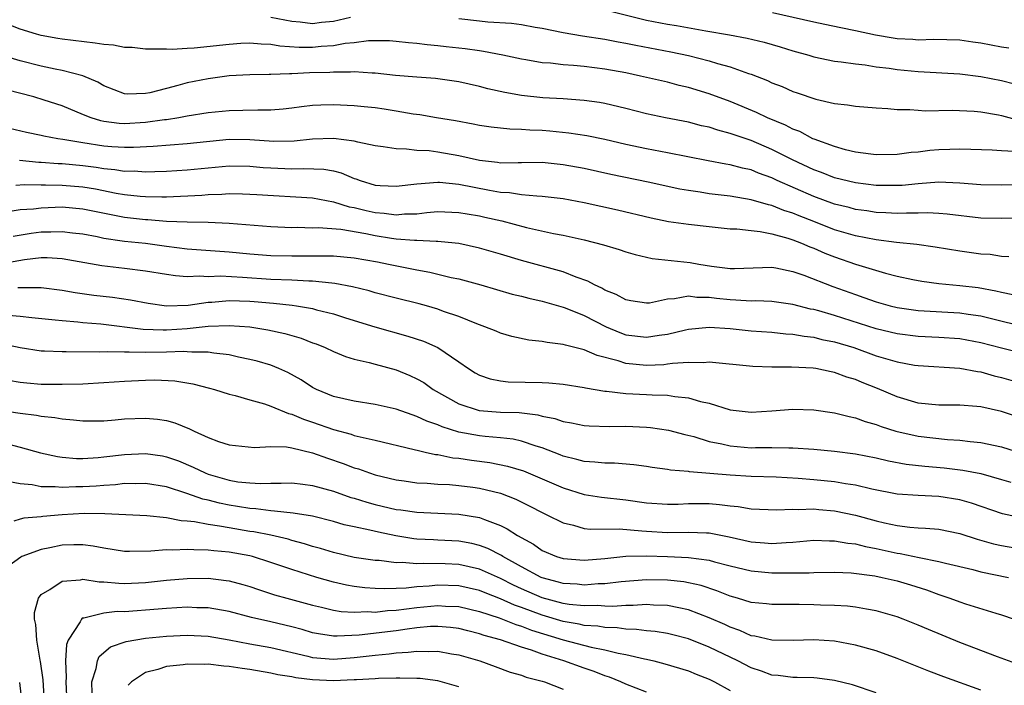
# Model space of a CAD drawing. Units: inches. Extents: x 2619000 to 2622000, y 1524000 to 1527000.
# Drawn here: x 2620855 to 2620949, y 1524455 to 1524518 of the extents above; entities that cross this region are included whole.
import ezdxf

# ---------------------------------------------------------------- set-up
doc = ezdxf.new("R2010")
doc.units = ezdxf.units.IN
doc.header["$MEASUREMENT"] = 0
doc.layers.add('LD26191524_2ft', color=113, linetype='Continuous')

msp = doc.modelspace()

# ---------------------------------------------------------------- linework, layer by layer
at = {"layer": 'LD26191524_2ft'}
for points, elevation in [([(2620879, 1524518.657), (2620881, 1524518.243), (2620881.814, 1524518.186), (2620883, 1524518.044), (2620883.85, 1524518.15), (2620885, 1524518.262), (2620886.636, 1524518.636)], 8322), ([(2620911.273, 1524519.273), (2620915, 1524518.348), (2620917, 1524517.969), (2620917.845, 1524517.845), (2620920.674, 1524517.326), (2620922.951, 1524516.951), (2620924.634, 1524516.634), (2620926.242, 1524516.241), (2620927.787, 1524515.787), (2620929, 1524515.408), (2620930.523, 1524515), (2620931, 1524514.858), (2620933, 1524514.443), (2620933.622, 1524514.378), (2620935, 1524514.162), (2620935.929, 1524514.072), (2620937, 1524513.895), (2620938.245, 1524513.755), (2620939, 1524513.635), (2620941, 1524513.449), (2620945, 1524513.223), (2620947, 1524512.974), (2620949, 1524512.562), (2620950.247, 1524512.247)], 8324), ([(2620949.681, 1524515.681), (2620949, 1524515.779), (2620947, 1524516.159), (2620946.251, 1524516.251), (2620945, 1524516.444), (2620942.506, 1524516.506), (2620941, 1524516.446), (2620940.488, 1524516.488), (2620939, 1524516.561), (2620938.62, 1524516.62), (2620936.922, 1524516.922), (2620935, 1524517.346), (2620933.612, 1524517.612), (2620932.071, 1524517.929), (2620931, 1524518.156), (2620927.07, 1524519.07)], 8326), ([(2620950.206, 1524505.794), (2620949, 1524505.849), (2620948.087, 1524505.913), (2620946.039, 1524505.961), (2620945, 1524506.009), (2620944.039, 1524505.96), (2620943, 1524505.943), (2620942.139, 1524505.861), (2620941, 1524505.726), (2620940.328, 1524505.672), (2620939, 1524505.498), (2620937, 1524505.47), (2620936.472, 1524505.528), (2620935, 1524505.729), (2620934.055, 1524505.945), (2620933, 1524506.242), (2620931.056, 1524506.945), (2620930.93, 1524507), (2620929.68, 1524507.68), (2620929, 1524507.927), (2620928.302, 1524508.302), (2620926.579, 1524509), (2620925.517, 1524509.517), (2620923, 1524510.557), (2620921, 1524511.3), (2620919, 1524511.909), (2620918.112, 1524512.112), (2620917, 1524512.403), (2620914.396, 1524513), (2620913, 1524513.296), (2620911, 1524513.676), (2620909, 1524513.916), (2620907.989, 1524514.011), (2620907, 1524514.064), (2620905.777, 1524514.222), (2620905, 1524514.277), (2620903.443, 1524514.557), (2620903, 1524514.619), (2620901.212, 1524515), (2620899.365, 1524515.365), (2620899, 1524515.406), (2620897.621, 1524515.621), (2620895.808, 1524515.808), (2620895, 1524515.908), (2620893.978, 1524515.978), (2620893, 1524516.108), (2620892.18, 1524516.18), (2620891, 1524516.314), (2620890.365, 1524516.365), (2620888.37, 1524516.37), (2620887, 1524516.19), (2620886.117, 1524516.117), (2620885, 1524515.909), (2620883.819, 1524515.82), (2620883, 1524515.728), (2620881.724, 1524515.724), (2620879.851, 1524515.851), (2620879, 1524516.015), (2620878.063, 1524516.063), (2620877, 1524516.162), (2620876.117, 1524516.117), (2620875, 1524516.025), (2620871.663, 1524515.663), (2620871, 1524515.657), (2620869.547, 1524515.547), (2620869, 1524515.58), (2620867.565, 1524515.566), (2620867, 1524515.59), (2620865.726, 1524515.726), (2620865, 1524515.752), (2620863.947, 1524515.947), (2620863, 1524516.025), (2620862.16, 1524516.16), (2620859, 1524516.543), (2620858.608, 1524516.608), (2620857, 1524516.884), (2620856.569, 1524517), (2620855, 1524517.485), (2620853, 1524518.244)], 8320), ([(2620897, 1524518.518), (2620899, 1524518.291), (2620899.796, 1524518.204), (2620902.065, 1524518.066), (2620903, 1524517.936), (2620904.31, 1524517.69), (2620905, 1524517.578), (2620907, 1524517.16), (2620908.862, 1524516.862), (2620911, 1524516.55), (2620912.287, 1524516.287), (2620913, 1524516.163), (2620913.958, 1524515.958), (2620917.326, 1524515.326), (2620919, 1524514.971), (2620921, 1524514.455), (2620921.796, 1524514.204), (2620923, 1524513.884), (2620924.745, 1524513.255), (2620925, 1524513.178), (2620926.567, 1524512.567), (2620927, 1524512.353), (2620927.988, 1524511.988), (2620929, 1524511.531), (2620929.407, 1524511.407), (2620931.221, 1524510.779), (2620933, 1524510.378), (2620934.252, 1524510.252), (2620935, 1524510.116), (2620937, 1524509.949), (2620938.102, 1524509.897), (2620939, 1524509.807), (2620940.196, 1524509.804), (2620941, 1524509.722), (2620941.675, 1524509.675), (2620944.259, 1524509.741), (2620946.368, 1524509.632), (2620947, 1524509.565), (2620948.71, 1524509.29), (2620949, 1524509.231), (2620950.74, 1524508.739)], 8322), ([(2620951, 1524502.582), (2620949, 1524502.542), (2620947, 1524502.578), (2620945, 1524502.756), (2620943, 1524502.835), (2620941, 1524502.688), (2620939.462, 1524502.538), (2620939, 1524502.513), (2620937.486, 1524502.514), (2620937, 1524502.53), (2620935, 1524502.774), (2620933, 1524503.269), (2620931.76, 1524503.76), (2620931, 1524504.034), (2620928.981, 1524504.981), (2620927, 1524505.98), (2620925, 1524506.83), (2620923.371, 1524507.371), (2620923, 1524507.516), (2620921.816, 1524507.816), (2620921, 1524508.095), (2620920.252, 1524508.252), (2620919, 1524508.585), (2620916.806, 1524509), (2620915, 1524509.374), (2620913, 1524509.899), (2620911, 1524510.382), (2620910.471, 1524510.471), (2620909, 1524510.672), (2620907, 1524510.814), (2620905.069, 1524510.931), (2620903, 1524511.155), (2620901.426, 1524511.426), (2620899.787, 1524511.787), (2620899, 1524512), (2620897, 1524512.458), (2620894.77, 1524512.771), (2620893, 1524512.89), (2620890.928, 1524513.072), (2620889, 1524513.287), (2620888.716, 1524513.284), (2620887, 1524513.405), (2620886.631, 1524513.369), (2620885, 1524513.38), (2620884.651, 1524513.349), (2620882.704, 1524513.296), (2620881, 1524513.204), (2620880.778, 1524513.221), (2620879, 1524513.143), (2620878.848, 1524513.153), (2620877, 1524513.114), (2620875, 1524513.012), (2620873, 1524512.748), (2620871, 1524512.339), (2620870.084, 1524512.084), (2620869, 1524511.827), (2620867.411, 1524511.411), (2620867, 1524511.338), (2620865.277, 1524511.277), (2620865, 1524511.299), (2620863, 1524512.078), (2620862.433, 1524512.433), (2620861, 1524513.023), (2620859, 1524513.538), (2620858.351, 1524513.649), (2620857, 1524513.944), (2620855, 1524514.445), (2620853.046, 1524515.046)], 8318), ([(2620951, 1524499.429), (2620949, 1524499.376), (2620947, 1524499.401), (2620943.781, 1524499.781), (2620943, 1524499.844), (2620941.892, 1524499.892), (2620941, 1524499.865), (2620939.879, 1524499.879), (2620939, 1524499.832), (2620937.908, 1524499.908), (2620937, 1524499.937), (2620936.088, 1524500.088), (2620935, 1524500.236), (2620934.403, 1524500.403), (2620933, 1524500.745), (2620931, 1524501.473), (2620927.513, 1524503), (2620927, 1524503.246), (2620925.709, 1524503.71), (2620925, 1524504.017), (2620924.179, 1524504.178), (2620923, 1524504.515), (2620922.57, 1524504.57), (2620920.884, 1524504.884), (2620917, 1524505.658), (2620915, 1524506.021), (2620913, 1524506.458), (2620911, 1524506.919), (2620909.265, 1524507.265), (2620907.545, 1524507.545), (2620905.734, 1524507.734), (2620905, 1524507.796), (2620903.823, 1524507.823), (2620903, 1524507.886), (2620901.901, 1524507.902), (2620900.097, 1524508.097), (2620899, 1524508.266), (2620898.395, 1524508.395), (2620896.704, 1524508.704), (2620894.855, 1524509), (2620893.277, 1524509.277), (2620892.635, 1524509.365), (2620891, 1524509.656), (2620889.844, 1524509.844), (2620889, 1524509.96), (2620887.944, 1524510.056), (2620887, 1524510.164), (2620885, 1524510.252), (2620883.785, 1524510.215), (2620883, 1524510.174), (2620881.939, 1524510.061), (2620881, 1524509.924), (2620880.169, 1524509.831), (2620879, 1524509.727), (2620877.751, 1524509.751), (2620876.307, 1524509.694), (2620875, 1524509.686), (2620873, 1524509.48), (2620871, 1524509.151), (2620870.176, 1524509), (2620869, 1524508.824), (2620868.808, 1524508.808), (2620867, 1524508.554), (2620865, 1524508.438), (2620864.469, 1524508.469), (2620863, 1524508.66), (2620862.711, 1524508.712), (2620861.794, 1524509), (2620861.214, 1524509.214), (2620860.449, 1524509.551), (2620859, 1524510.138), (2620857.298, 1524510.702), (2620856.302, 1524511), (2620853.688, 1524511.688)], 8316), ([(2620949.705, 1524495.705), (2620949, 1524495.74), (2620947.904, 1524495.904), (2620947, 1524495.956), (2620945, 1524496.232), (2620942.625, 1524496.625), (2620940.87, 1524496.87), (2620938.933, 1524497.067), (2620937, 1524497.306), (2620935, 1524497.7), (2620933, 1524498.292), (2620931, 1524499.061), (2620929.611, 1524499.611), (2620929, 1524499.869), (2620928.141, 1524500.141), (2620927, 1524500.606), (2620926.668, 1524500.668), (2620925, 1524501.167), (2620923, 1524501.499), (2620921, 1524501.724), (2620920.129, 1524501.871), (2620919, 1524502.029), (2620918.176, 1524502.176), (2620915.161, 1524502.84), (2620911.585, 1524503.585), (2620909, 1524504.144), (2620907, 1524504.516), (2620905, 1524504.71), (2620903, 1524504.684), (2620902.698, 1524504.698), (2620901, 1524504.666), (2620900.717, 1524504.717), (2620899, 1524504.91), (2620897, 1524505.377), (2620895, 1524505.726), (2620894.171, 1524505.829), (2620893, 1524505.887), (2620891.987, 1524506.013), (2620891, 1524506.021), (2620889.775, 1524506.225), (2620889, 1524506.318), (2620887.33, 1524506.67), (2620887, 1524506.761), (2620885, 1524507.034), (2620883, 1524506.961), (2620881.244, 1524506.756), (2620879.278, 1524506.722), (2620877, 1524506.895), (2620875, 1524506.914), (2620871, 1524506.502), (2620867.744, 1524506.256), (2620865.836, 1524506.164), (2620865, 1524506.161), (2620863.769, 1524506.231), (2620863, 1524506.292), (2620861, 1524506.602), (2620859.066, 1524506.935), (2620858.596, 1524507), (2620857.245, 1524507.245), (2620857, 1524507.312), (2620855.583, 1524507.583), (2620853.968, 1524507.968)], 8314), ([(2620854.941, 1524504.941), (2620856.772, 1524504.771), (2620857, 1524504.766), (2620858.634, 1524504.634), (2620859, 1524504.627), (2620861, 1524504.423), (2620862.264, 1524504.264), (2620863, 1524504.141), (2620864.061, 1524504.061), (2620865, 1524503.908), (2620865.912, 1524503.912), (2620867, 1524503.839), (2620867.875, 1524503.874), (2620869, 1524503.895), (2620871, 1524504.022), (2620874.346, 1524504.346), (2620875, 1524504.393), (2620877, 1524504.386), (2620878.26, 1524504.26), (2620879, 1524504.207), (2620881, 1524504.109), (2620882.162, 1524504.162), (2620884.082, 1524504.082), (2620885, 1524503.916), (2620885.736, 1524503.736), (2620887, 1524503.195), (2620887.153, 1524503.153), (2620887.55, 1524503), (2620889, 1524502.569), (2620889.472, 1524502.529), (2620891, 1524502.448), (2620893, 1524502.685), (2620895, 1524502.846), (2620895.158, 1524502.842), (2620897, 1524502.658), (2620899.933, 1524502.067), (2620901, 1524501.892), (2620901.86, 1524501.86), (2620903, 1524501.677), (2620904.481, 1524501.519), (2620905, 1524501.512), (2620907, 1524501.266), (2620909, 1524500.905), (2620912.199, 1524500.199), (2620915.43, 1524499.429), (2620917.087, 1524499.087), (2620919, 1524498.815), (2620921, 1524498.591), (2620923, 1524498.385), (2620923.629, 1524498.371), (2620925, 1524498.207), (2620925.874, 1524498.126), (2620927, 1524497.895), (2620928.516, 1524497.484), (2620929, 1524497.32), (2620929.829, 1524497), (2620930.639, 1524496.639), (2620931, 1524496.513), (2620932.056, 1524496.056), (2620933, 1524495.688), (2620935.01, 1524494.991), (2620937.883, 1524494.117), (2620939, 1524493.843), (2620940.49, 1524493.511), (2620941.349, 1524493.349), (2620943, 1524493.138), (2620945, 1524492.946), (2620946.742, 1524492.742), (2620948.451, 1524492.451), (2620949, 1524492.312), (2620950.077, 1524492.077)], 8312), ([(2620854.566, 1524502.566), (2620855.39, 1524502.61), (2620857, 1524502.573), (2620857.412, 1524502.588), (2620859, 1524502.556), (2620861, 1524502.391), (2620862.196, 1524502.196), (2620864.201, 1524501.799), (2620865, 1524501.672), (2620866.489, 1524501.511), (2620867, 1524501.478), (2620868.562, 1524501.438), (2620869, 1524501.446), (2620872.393, 1524501.607), (2620873, 1524501.664), (2620874.31, 1524501.69), (2620875, 1524501.742), (2620876.291, 1524501.71), (2620877, 1524501.708), (2620877.655, 1524501.656), (2620883, 1524501.339), (2620885, 1524500.975), (2620886.495, 1524500.495), (2620887, 1524500.409), (2620888.12, 1524500.12), (2620889, 1524499.926), (2620889.869, 1524499.869), (2620891, 1524499.713), (2620891.799, 1524499.799), (2620893, 1524499.824), (2620893.941, 1524499.941), (2620895, 1524500.019), (2620897, 1524499.954), (2620897.801, 1524499.801), (2620899, 1524499.61), (2620899.503, 1524499.503), (2620901.137, 1524499.136), (2620903.493, 1524498.507), (2620906.075, 1524497.925), (2620907, 1524497.755), (2620909, 1524497.323), (2620910.854, 1524496.854), (2620912.382, 1524496.382), (2620913, 1524496.169), (2620913.902, 1524495.903), (2620915.545, 1524495.545), (2620919.166, 1524495.166), (2620919.988, 1524495), (2620921.203, 1524494.797), (2620923, 1524494.573), (2620923.43, 1524494.57), (2620927, 1524494.688), (2620927.37, 1524494.63), (2620929, 1524494.304), (2620930.068, 1524493.932), (2620932.845, 1524492.845), (2620935, 1524492.08), (2620935.814, 1524491.814), (2620937, 1524491.396), (2620938.342, 1524491), (2620939, 1524490.829), (2620941, 1524490.545), (2620945, 1524490.338), (2620945.795, 1524490.205), (2620947, 1524490.042), (2620948.29, 1524489.71), (2620951, 1524489.053)], 8310), ([(2620951, 1524486.44), (2620949, 1524486.938), (2620947, 1524487.469), (2620945, 1524487.836), (2620943, 1524487.983), (2620941, 1524488.067), (2620939, 1524488.305), (2620937, 1524488.786), (2620933, 1524490.063), (2620931.492, 1524490.509), (2620931, 1524490.641), (2620930.694, 1524490.694), (2620929, 1524491.143), (2620927, 1524491.418), (2620925.471, 1524491.471), (2620925, 1524491.457), (2620923.558, 1524491.558), (2620923, 1524491.56), (2620921.707, 1524491.707), (2620921, 1524491.81), (2620919.81, 1524491.81), (2620919, 1524491.923), (2620917.657, 1524491.657), (2620917, 1524491.627), (2620915.269, 1524491.269), (2620915, 1524491.247), (2620913.485, 1524491.485), (2620913, 1524491.566), (2620912.092, 1524492.092), (2620911, 1524492.512), (2620910.698, 1524492.698), (2620910.009, 1524493), (2620909.364, 1524493.364), (2620908.263, 1524493.737), (2620907, 1524494.248), (2620903, 1524495.347), (2620901, 1524495.946), (2620899, 1524496.522), (2620897, 1524496.958), (2620896.661, 1524497), (2620895, 1524497.177), (2620894.835, 1524497.165), (2620893, 1524497.253), (2620892.752, 1524497.248), (2620891, 1524497.393), (2620890.548, 1524497.452), (2620889, 1524497.703), (2620888.105, 1524497.894), (2620885.698, 1524498.302), (2620883.545, 1524498.455), (2620883, 1524498.448), (2620881.513, 1524498.487), (2620881, 1524498.479), (2620879, 1524498.579), (2620875, 1524498.894), (2620873, 1524498.977), (2620871, 1524499.005), (2620869, 1524499.083), (2620867.23, 1524499.229), (2620867, 1524499.235), (2620865, 1524499.468), (2620863.707, 1524499.707), (2620861, 1524500.271), (2620859, 1524500.438), (2620857, 1524500.361), (2620856.268, 1524500.267), (2620855, 1524500.183), (2620854.034, 1524500.034)], 8308), ([(2620854.315, 1524497.685), (2620856.053, 1524497.947), (2620857, 1524498.073), (2620857.922, 1524498.078), (2620859, 1524498.133), (2620860.001, 1524497.999), (2620861, 1524497.895), (2620862.368, 1524497.632), (2620863, 1524497.491), (2620864.759, 1524497.241), (2620865, 1524497.195), (2620867, 1524496.987), (2620869, 1524496.715), (2620871, 1524496.471), (2620875, 1524496.181), (2620877, 1524495.989), (2620879, 1524495.836), (2620881, 1524495.779), (2620883.799, 1524495.799), (2620885, 1524495.776), (2620887, 1524495.606), (2620889.211, 1524495.212), (2620890.275, 1524495), (2620891.215, 1524494.785), (2620893, 1524494.434), (2620894.228, 1524494.228), (2620896.278, 1524493.722), (2620897, 1524493.572), (2620899.132, 1524493), (2620902.132, 1524492.132), (2620903, 1524491.926), (2620903.727, 1524491.727), (2620905, 1524491.449), (2620907, 1524490.868), (2620907.206, 1524490.794), (2620909, 1524490.068), (2620911.122, 1524489), (2620912.434, 1524488.434), (2620913, 1524488.238), (2620915, 1524487.996), (2620916.203, 1524488.203), (2620917, 1524488.304), (2620918.713, 1524488.713), (2620919, 1524488.767), (2620921, 1524488.956), (2620923, 1524488.822), (2620925, 1524488.617), (2620927, 1524488.465), (2620928.323, 1524488.323), (2620929, 1524488.297), (2620930.089, 1524488.089), (2620931, 1524488.009), (2620931.793, 1524487.793), (2620933, 1524487.557), (2620934.846, 1524487), (2620937, 1524486.228), (2620938.112, 1524485.888), (2620939, 1524485.638), (2620940.671, 1524485.329), (2620941, 1524485.282), (2620945, 1524485.036), (2620946.705, 1524484.705), (2620947, 1524484.673), (2620948.299, 1524484.299), (2620949, 1524484.136), (2620951, 1524483.553)], 8306), ([(2620951, 1524480.2), (2620949, 1524480.876), (2620947, 1524481.329), (2620946.626, 1524481.374), (2620945, 1524481.502), (2620943, 1524481.5), (2620941, 1524481.692), (2620939, 1524482.29), (2620937.099, 1524483.099), (2620935.655, 1524483.655), (2620935, 1524483.938), (2620934.179, 1524484.179), (2620933, 1524484.623), (2620932.678, 1524484.678), (2620931.192, 1524485), (2620930.962, 1524485.038), (2620928.866, 1524485.134), (2620927, 1524485.121), (2620925.185, 1524485.185), (2620921, 1524485.596), (2620920.45, 1524485.55), (2620919, 1524485.589), (2620917.486, 1524485.486), (2620917, 1524485.402), (2620916.642, 1524485.358), (2620915, 1524485.28), (2620913, 1524485.475), (2620912.276, 1524485.724), (2620910.248, 1524486.248), (2620909, 1524486.802), (2620907.226, 1524487.225), (2620907, 1524487.313), (2620905.482, 1524487.482), (2620905, 1524487.599), (2620903.725, 1524487.725), (2620902.076, 1524488.076), (2620901, 1524488.381), (2620900.572, 1524488.572), (2620899.516, 1524489), (2620898.721, 1524489.279), (2620897, 1524489.968), (2620895.533, 1524490.467), (2620895, 1524490.671), (2620893.902, 1524491), (2620893.203, 1524491.203), (2620891, 1524491.743), (2620889, 1524492.254), (2620888.425, 1524492.425), (2620886.822, 1524492.822), (2620885.14, 1524493.14), (2620884.844, 1524493.156), (2620883, 1524493.35), (2620882.65, 1524493.35), (2620881, 1524493.445), (2620879, 1524493.527), (2620876.283, 1524493.718), (2620874.172, 1524493.828), (2620873, 1524493.791), (2620872.157, 1524493.843), (2620871, 1524493.783), (2620869.858, 1524493.858), (2620869, 1524493.987), (2620867, 1524494.331), (2620865, 1524494.583), (2620862.821, 1524494.821), (2620859, 1524495.488), (2620857.586, 1524495.586), (2620857, 1524495.583), (2620855.413, 1524495.412), (2620853, 1524494.991)], 8304), ([(2620854.763, 1524492.763), (2620855, 1524492.746), (2620856.764, 1524492.763), (2620857, 1524492.743), (2620859, 1524492.487), (2620860.261, 1524492.262), (2620862.032, 1524492.032), (2620863.831, 1524491.831), (2620865.57, 1524491.571), (2620867.248, 1524491.248), (2620869, 1524491.012), (2620871.077, 1524491.077), (2620873, 1524491.348), (2620873.358, 1524491.359), (2620875, 1524491.507), (2620877, 1524491.437), (2620877.41, 1524491.41), (2620879.254, 1524491.254), (2620881.059, 1524491.059), (2620881.454, 1524491), (2620883, 1524490.733), (2620883.377, 1524490.623), (2620885, 1524490.225), (2620886.148, 1524489.852), (2620888.975, 1524488.975), (2620892.111, 1524488.111), (2620893.611, 1524487.611), (2620894.998, 1524486.998), (2620897, 1524485.652), (2620897.931, 1524485), (2620898.583, 1524484.583), (2620899, 1524484.35), (2620899.998, 1524483.998), (2620901, 1524483.805), (2620901.733, 1524483.733), (2620905, 1524483.665), (2620905.632, 1524483.632), (2620907, 1524483.494), (2620909, 1524483.183), (2620909.141, 1524483.141), (2620911, 1524482.837), (2620911.168, 1524482.832), (2620913, 1524482.599), (2620915, 1524482.507), (2620915.533, 1524482.467), (2620917, 1524482.444), (2620917.686, 1524482.314), (2620919, 1524482.203), (2620920.155, 1524481.845), (2620921, 1524481.674), (2620923, 1524481.04), (2620925, 1524480.821), (2620927, 1524480.954), (2620929, 1524481.116), (2620931, 1524481.057), (2620933, 1524480.766), (2620934.389, 1524480.389), (2620935, 1524480.278), (2620935.93, 1524479.93), (2620937, 1524479.625), (2620937.449, 1524479.449), (2620938.863, 1524479), (2620941, 1524478.516), (2620943.807, 1524478.193), (2620945, 1524478.127), (2620945.998, 1524478.002), (2620947, 1524477.923), (2620949, 1524477.512), (2620951, 1524476.852)], 8302), ([(2620853.889, 1524490.111), (2620855, 1524490.024), (2620856.122, 1524489.878), (2620858.332, 1524489.668), (2620859, 1524489.582), (2620860.524, 1524489.476), (2620861, 1524489.418), (2620862.727, 1524489.274), (2620866.771, 1524488.771), (2620868.694, 1524488.694), (2620869, 1524488.697), (2620871, 1524488.824), (2620873, 1524489.044), (2620875, 1524489.134), (2620876.99, 1524488.99), (2620878.702, 1524488.702), (2620880.343, 1524488.343), (2620881.899, 1524487.899), (2620883, 1524487.474), (2620883.353, 1524487.353), (2620884.213, 1524487), (2620885, 1524486.621), (2620886.149, 1524486.149), (2620887, 1524485.888), (2620888.427, 1524485.573), (2620889, 1524485.405), (2620891, 1524484.879), (2620892.328, 1524484.328), (2620893, 1524484.025), (2620893.651, 1524483.651), (2620894.561, 1524483), (2620897, 1524481.604), (2620898.968, 1524480.968), (2620901, 1524480.828), (2620902.777, 1524480.777), (2620904.569, 1524480.569), (2620905, 1524480.449), (2620906.216, 1524480.216), (2620907, 1524479.935), (2620907.801, 1524479.801), (2620909, 1524479.544), (2620909.5, 1524479.5), (2620911.437, 1524479.437), (2620913, 1524479.463), (2620915, 1524479.393), (2620915.362, 1524479.362), (2620917.105, 1524479.105), (2620918.673, 1524478.673), (2620919.514, 1524478.486), (2620921, 1524478.026), (2620922.209, 1524477.791), (2620923, 1524477.589), (2620925, 1524477.418), (2620925.439, 1524477.439), (2620927, 1524477.435), (2620928.605, 1524477.395), (2620929, 1524477.413), (2620931, 1524477.276), (2620933, 1524477.099), (2620935, 1524476.845), (2620937, 1524476.432), (2620938.158, 1524476.158), (2620939.85, 1524475.85), (2620941.649, 1524475.649), (2620943.493, 1524475.493), (2620945.275, 1524475.275), (2620947, 1524474.937), (2620949, 1524474.388), (2620949.872, 1524474.128)], 8300), ([(2620950.72, 1524470.72), (2620949.091, 1524471.091), (2620946.115, 1524472.115), (2620945, 1524472.434), (2620943, 1524472.754), (2620941, 1524472.829), (2620939, 1524472.964), (2620936.565, 1524473.435), (2620935, 1524473.814), (2620934.048, 1524473.952), (2620933, 1524474.15), (2620931, 1524474.354), (2620929.524, 1524474.476), (2620927.406, 1524474.594), (2620925, 1524474.669), (2620923, 1524474.779), (2620919.106, 1524475.106), (2620919, 1524475.129), (2620917.278, 1524475.278), (2620917, 1524475.336), (2620915.525, 1524475.525), (2620915, 1524475.615), (2620913.775, 1524475.775), (2620911.923, 1524475.923), (2620911, 1524475.923), (2620910.038, 1524476.039), (2620909, 1524476.082), (2620908.303, 1524476.303), (2620907, 1524476.609), (2620906.729, 1524476.729), (2620905, 1524477.415), (2620904.428, 1524477.572), (2620903, 1524478.055), (2620902.222, 1524478.222), (2620901, 1524478.358), (2620899.521, 1524478.479), (2620899, 1524478.545), (2620897, 1524478.913), (2620895.403, 1524479.403), (2620895, 1524479.592), (2620893.944, 1524479.945), (2620893, 1524480.419), (2620892.549, 1524480.549), (2620891, 1524481.12), (2620889, 1524481.564), (2620887, 1524481.858), (2620885, 1524482.329), (2620883.379, 1524483), (2620883, 1524483.197), (2620881.911, 1524483.911), (2620880.622, 1524484.622), (2620879.768, 1524485), (2620879, 1524485.309), (2620877.7, 1524485.7), (2620877, 1524485.873), (2620875.908, 1524486.093), (2620875, 1524486.311), (2620873.532, 1524486.468), (2620873, 1524486.572), (2620871.44, 1524486.56), (2620871, 1524486.609), (2620870.624, 1524486.624), (2620869, 1524486.55), (2620867, 1524486.53), (2620865.427, 1524486.573), (2620865, 1524486.555), (2620863.392, 1524486.608), (2620862.564, 1524486.564), (2620859.401, 1524486.599), (2620859, 1524486.583), (2620857.331, 1524486.669), (2620857, 1524486.671), (2620855, 1524486.966), (2620853.346, 1524487.346)], 8298), ([(2620853.871, 1524483.871), (2620855, 1524483.677), (2620855.614, 1524483.614), (2620857, 1524483.513), (2620859, 1524483.489), (2620861, 1524483.535), (2620863, 1524483.645), (2620865, 1524483.794), (2620867, 1524483.89), (2620867.9, 1524483.9), (2620869.816, 1524483.817), (2620871.545, 1524483.545), (2620873.133, 1524483.133), (2620873.604, 1524483), (2620875, 1524482.537), (2620875.599, 1524482.401), (2620877, 1524481.992), (2620878.39, 1524481.61), (2620879, 1524481.403), (2620880.694, 1524480.694), (2620881, 1524480.64), (2620882.14, 1524480.14), (2620883, 1524479.869), (2620885, 1524479.154), (2620886.7, 1524478.7), (2620887, 1524478.596), (2620887.553, 1524478.448), (2620889, 1524478.149), (2620892.74, 1524477.26), (2620893.136, 1524477.136), (2620893.798, 1524477), (2620894.773, 1524476.773), (2620895, 1524476.752), (2620896.45, 1524476.45), (2620897, 1524476.401), (2620898.212, 1524476.212), (2620899.988, 1524475.988), (2620901.661, 1524475.66), (2620903.198, 1524475.198), (2620905, 1524474.446), (2620907, 1524473.575), (2620909, 1524472.941), (2620910.665, 1524472.665), (2620913, 1524472.415), (2620915, 1524472.151), (2620917, 1524472.015), (2620918.023, 1524472.023), (2620919, 1524472.071), (2620921, 1524472.059), (2620921.988, 1524471.988), (2620923, 1524471.841), (2620923.781, 1524471.781), (2620925, 1524471.553), (2620927.452, 1524471.452), (2620929, 1524471.542), (2620929.513, 1524471.513), (2620931, 1524471.553), (2620931.495, 1524471.495), (2620933, 1524471.369), (2620935, 1524470.951), (2620937, 1524470.411), (2620937.779, 1524470.221), (2620939, 1524469.956), (2620940.205, 1524469.795), (2620941, 1524469.735), (2620941.717, 1524469.717), (2620943, 1524469.602), (2620945, 1524469.211), (2620946.663, 1524468.663), (2620948.221, 1524468.222), (2620949, 1524468.043), (2620951, 1524467.706)], 8296), ([(2620853, 1524481.01), (2620855, 1524480.712), (2620856.54, 1524480.539), (2620857, 1524480.441), (2620858.315, 1524480.315), (2620859, 1524480.169), (2620860.1, 1524480.1), (2620861, 1524479.984), (2620863, 1524480.004), (2620864.086, 1524480.086), (2620865, 1524480.179), (2620867, 1524480.26), (2620868.143, 1524480.143), (2620869, 1524480.01), (2620869.803, 1524479.803), (2620871.227, 1524479.227), (2620871.654, 1524479), (2620873, 1524478.395), (2620873.987, 1524478.013), (2620875, 1524477.679), (2620877.441, 1524477.441), (2620879, 1524477.541), (2620880.502, 1524477.497), (2620881, 1524477.406), (2620883, 1524476.941), (2620884.416, 1524476.416), (2620885.92, 1524475.92), (2620887, 1524475.499), (2620887.391, 1524475.391), (2620888.458, 1524475), (2620889, 1524474.822), (2620891, 1524474.334), (2620891.76, 1524474.24), (2620893, 1524474.055), (2620893.979, 1524474.02), (2620895, 1524473.926), (2620896.117, 1524473.883), (2620897, 1524473.803), (2620898.365, 1524473.635), (2620899, 1524473.555), (2620901, 1524473.068), (2620902.485, 1524472.485), (2620903.821, 1524471.821), (2620905, 1524471.199), (2620905.429, 1524471), (2620907, 1524470.214), (2620908.008, 1524469.992), (2620909, 1524469.695), (2620909.617, 1524469.617), (2620912.363, 1524469.637), (2620914.532, 1524469.469), (2620915, 1524469.413), (2620917, 1524469.297), (2620919, 1524469.341), (2620920.727, 1524469.273), (2620921, 1524469.274), (2620922.892, 1524468.892), (2620925, 1524468.39), (2620926.3, 1524468.3), (2620927, 1524468.234), (2620928.351, 1524468.351), (2620929, 1524468.381), (2620931, 1524468.55), (2620932.502, 1524468.502), (2620933, 1524468.504), (2620934.269, 1524468.269), (2620935, 1524468.199), (2620935.949, 1524467.949), (2620937, 1524467.758), (2620939, 1524467.315), (2620939.281, 1524467.281), (2620941.101, 1524466.899), (2620943, 1524466.53), (2620943.642, 1524466.358), (2620946.26, 1524465.74), (2620947, 1524465.543), (2620949.672, 1524465)], 8294), ([(2620853.776, 1524477.776), (2620855, 1524477.477), (2620856.93, 1524476.93), (2620858.564, 1524476.563), (2620859, 1524476.503), (2620860.391, 1524476.391), (2620861, 1524476.389), (2620862.476, 1524476.476), (2620863, 1524476.527), (2620865, 1524476.775), (2620867, 1524476.873), (2620868.626, 1524476.626), (2620869, 1524476.558), (2620870.146, 1524476.146), (2620871.564, 1524475.564), (2620872.711, 1524475), (2620873, 1524474.886), (2620875, 1524474.306), (2620875.838, 1524474.162), (2620877, 1524474.038), (2620878.012, 1524473.988), (2620879, 1524474.032), (2620879.977, 1524474.023), (2620881, 1524474.059), (2620882.061, 1524473.94), (2620883, 1524473.812), (2620885, 1524473.251), (2620886.664, 1524472.664), (2620887, 1524472.571), (2620888.188, 1524472.188), (2620889, 1524471.968), (2620891, 1524471.504), (2620891.455, 1524471.455), (2620893, 1524471.23), (2620897, 1524471.066), (2620899, 1524470.733), (2620899.469, 1524470.532), (2620901, 1524469.966), (2620901.655, 1524469.655), (2620902.641, 1524469), (2620904.167, 1524468.167), (2620905, 1524467.585), (2620906.369, 1524467), (2620907, 1524466.797), (2620909, 1524466.634), (2620911, 1524466.808), (2620913, 1524467.019), (2620915, 1524467.061), (2620917.004, 1524467.004), (2620919, 1524466.919), (2620921, 1524466.649), (2620921.5, 1524466.5), (2620923, 1524466.106), (2620925, 1524465.62), (2620927, 1524465.444), (2620928.572, 1524465.429), (2620929, 1524465.447), (2620930.552, 1524465.449), (2620931, 1524465.479), (2620933, 1524465.485), (2620934.579, 1524465.421), (2620936.857, 1524465.143), (2620937.571, 1524465), (2620939, 1524464.66), (2620940.278, 1524464.278), (2620941.794, 1524463.794), (2620943, 1524463.347), (2620944.052, 1524463), (2620945, 1524462.645), (2620945.535, 1524462.465), (2620948.433, 1524461.567), (2620949, 1524461.409), (2620950.2, 1524461)], 8292), ([(2620952.111, 1524456.111), (2620948.621, 1524457.379), (2620945, 1524458.775), (2620941.998, 1524459.998), (2620941, 1524460.432), (2620939.58, 1524461), (2620939, 1524461.219), (2620937, 1524461.807), (2620936.051, 1524461.949), (2620935, 1524462.156), (2620934.243, 1524462.243), (2620933, 1524462.302), (2620931.666, 1524462.334), (2620931, 1524462.365), (2620929.607, 1524462.393), (2620927, 1524462.393), (2620926.467, 1524462.467), (2620925, 1524462.604), (2620923.711, 1524463), (2620923, 1524463.2), (2620921.721, 1524463.721), (2620920.214, 1524464.214), (2620919, 1524464.489), (2620918.568, 1524464.568), (2620917, 1524464.742), (2620915, 1524464.761), (2620912.571, 1524464.571), (2620911, 1524464.385), (2620910.371, 1524464.371), (2620909, 1524464.264), (2620908.339, 1524464.339), (2620907, 1524464.418), (2620906.553, 1524464.553), (2620905, 1524464.95), (2620904.885, 1524465), (2620903, 1524466.015), (2620901.232, 1524467), (2620901.097, 1524467.097), (2620899.774, 1524467.774), (2620899, 1524468.06), (2620898.244, 1524468.244), (2620897, 1524468.475), (2620895, 1524468.577), (2620894.583, 1524468.583), (2620893, 1524468.667), (2620892.696, 1524468.696), (2620890.975, 1524468.975), (2620889.315, 1524469.315), (2620888.472, 1524469.528), (2620887, 1524469.824), (2620886.036, 1524470.036), (2620885, 1524470.348), (2620883, 1524470.848), (2620881.146, 1524471.145), (2620879.353, 1524471.353), (2620879, 1524471.356), (2620877.559, 1524471.559), (2620877, 1524471.582), (2620875.797, 1524471.797), (2620875, 1524471.914), (2620874.096, 1524472.096), (2620873, 1524472.392), (2620872.495, 1524472.495), (2620870.959, 1524473.041), (2620869, 1524473.666), (2620867, 1524474.004), (2620866.032, 1524473.968), (2620865, 1524473.976), (2620864.133, 1524473.867), (2620863, 1524473.808), (2620862.259, 1524473.741), (2620861, 1524473.661), (2620860.337, 1524473.662), (2620859, 1524473.594), (2620858.328, 1524473.672), (2620857, 1524473.683), (2620856.146, 1524473.854), (2620855, 1524473.947), (2620853.817, 1524474.183)], 8290), ([(2620947, 1524454.194), (2620943.466, 1524455.466), (2620942.016, 1524456.016), (2620939, 1524457.238), (2620937, 1524457.958), (2620935, 1524458.515), (2620933, 1524458.879), (2620931.008, 1524459.008), (2620929.048, 1524458.952), (2620927, 1524458.973), (2620925.365, 1524459.365), (2620925, 1524459.412), (2620923.911, 1524459.912), (2620923, 1524460.223), (2620922.477, 1524460.477), (2620921, 1524461.136), (2620919, 1524461.879), (2620918.093, 1524462.093), (2620917, 1524462.294), (2620915.667, 1524462.332), (2620915, 1524462.388), (2620913.7, 1524462.3), (2620913, 1524462.311), (2620911.776, 1524462.224), (2620911, 1524462.243), (2620910.295, 1524462.295), (2620909, 1524462.27), (2620907.585, 1524462.415), (2620907, 1524462.512), (2620905, 1524463.046), (2620903, 1524463.913), (2620902.257, 1524464.257), (2620901, 1524464.896), (2620899, 1524465.794), (2620897, 1524466.239), (2620895.707, 1524466.293), (2620893.67, 1524466.33), (2620893, 1524466.287), (2620891.587, 1524466.413), (2620891, 1524466.394), (2620889.392, 1524466.608), (2620889, 1524466.625), (2620887, 1524466.918), (2620885, 1524467.37), (2620883.761, 1524467.761), (2620883, 1524467.966), (2620882.227, 1524468.227), (2620881, 1524468.538), (2620880.651, 1524468.651), (2620879, 1524469.027), (2620877.359, 1524469.36), (2620877, 1524469.403), (2620875, 1524469.731), (2620874.089, 1524469.911), (2620873, 1524470.05), (2620871.679, 1524470.321), (2620871, 1524470.385), (2620870.409, 1524470.409), (2620869, 1524470.692), (2620867.114, 1524470.886), (2620863.094, 1524471.094), (2620861.125, 1524471.125), (2620859, 1524471.003), (2620857.177, 1524470.823), (2620857, 1524470.793), (2620855.343, 1524470.657), (2620855, 1524470.573), (2620854.392, 1524470.392)], 8288), ([(2620937, 1524453.936), (2620934.704, 1524454.704), (2620933, 1524455.126), (2620931.338, 1524455.338), (2620931, 1524455.366), (2620929.421, 1524455.421), (2620929, 1524455.418), (2620927.597, 1524455.597), (2620927, 1524455.641), (2620926.014, 1524456.014), (2620925, 1524456.334), (2620923.736, 1524457), (2620921, 1524458.316), (2620919, 1524459.106), (2620917.501, 1524459.501), (2620917, 1524459.622), (2620915.82, 1524459.82), (2620915, 1524459.892), (2620914.024, 1524460.024), (2620913, 1524460.041), (2620912.166, 1524460.166), (2620911, 1524460.195), (2620910.319, 1524460.319), (2620909, 1524460.408), (2620908.522, 1524460.522), (2620907, 1524460.776), (2620905, 1524461.367), (2620903, 1524462.106), (2620902.334, 1524462.334), (2620901, 1524462.942), (2620899.522, 1524463.522), (2620899, 1524463.743), (2620897, 1524464.198), (2620895, 1524464.255), (2620894.169, 1524464.169), (2620893, 1524464.102), (2620891.976, 1524463.975), (2620891, 1524463.948), (2620889.892, 1524463.891), (2620889, 1524463.925), (2620887.993, 1524463.993), (2620887, 1524464.116), (2620886.255, 1524464.255), (2620885, 1524464.547), (2620883.409, 1524465), (2620881, 1524465.754), (2620879, 1524466.44), (2620877.239, 1524467), (2620877, 1524467.062), (2620875, 1524467.418), (2620873.539, 1524467.539), (2620873, 1524467.613), (2620871.622, 1524467.622), (2620871, 1524467.682), (2620869.605, 1524467.605), (2620869, 1524467.632), (2620867.498, 1524467.498), (2620865.473, 1524467.473), (2620865, 1524467.491), (2620863, 1524467.794), (2620861.995, 1524467.995), (2620861, 1524468.126), (2620860.128, 1524468.128), (2620859, 1524468.093), (2620857.835, 1524467.835), (2620857, 1524467.68), (2620855.162, 1524467), (2620855.049, 1524466.951), (2620853.895, 1524466.105)], 8286), ([(2620857.328, 1524453), (2620857.206, 1524455.205), (2620856.954, 1524456.954), (2620856.92, 1524457.08), (2620856.591, 1524459), (2620856.5, 1524460.5), (2620856.356, 1524461), (2620856.358, 1524461.641), (2620856.734, 1524463), (2620857, 1524463.349), (2620857.848, 1524463.848), (2620859, 1524464.651), (2620860.763, 1524464.764), (2620861, 1524464.824), (2620862.572, 1524464.572), (2620863, 1524464.576), (2620864.436, 1524464.436), (2620865, 1524464.424), (2620867, 1524464.522), (2620869, 1524464.741), (2620871, 1524464.908), (2620873, 1524464.913), (2620874.709, 1524464.709), (2620875, 1524464.658), (2620876.317, 1524464.317), (2620877, 1524464.116), (2620877.827, 1524463.827), (2620879.341, 1524463.341), (2620880.547, 1524463), (2620883, 1524462.344), (2620883.844, 1524462.156), (2620885, 1524461.866), (2620885.729, 1524461.728), (2620887, 1524461.656), (2620888.279, 1524461.721), (2620889, 1524461.68), (2620890.182, 1524461.818), (2620891, 1524461.853), (2620891.997, 1524462.003), (2620893, 1524462.118), (2620895, 1524462.31), (2620895.744, 1524462.256), (2620897, 1524462.213), (2620899, 1524461.744), (2620900.881, 1524461.119), (2620902.478, 1524460.478), (2620903, 1524460.333), (2620903.957, 1524459.957), (2620907, 1524459.028), (2620909.686, 1524458.314), (2620911, 1524458.053), (2620912.269, 1524457.731), (2620913, 1524457.611), (2620914.809, 1524457.191), (2620915, 1524457.162), (2620915.704, 1524457), (2620916.737, 1524456.737), (2620919, 1524456.052), (2620919.745, 1524455.745), (2620921, 1524455.261), (2620921.507, 1524455), (2620923, 1524454.179)], 8284), ([(2620915, 1524454.019), (2620913, 1524454.787), (2620912.529, 1524455), (2620911.439, 1524455.439), (2620911, 1524455.571), (2620909.975, 1524455.975), (2620909, 1524456.294), (2620907.059, 1524457), (2620905, 1524457.646), (2620903.964, 1524458.036), (2620903, 1524458.332), (2620901, 1524459.031), (2620899.437, 1524459.437), (2620899, 1524459.599), (2620897.871, 1524459.871), (2620897, 1524460.103), (2620896.206, 1524460.206), (2620895, 1524460.304), (2620894.281, 1524460.281), (2620893, 1524460.16), (2620892.048, 1524460.048), (2620891, 1524459.891), (2620887.475, 1524459.475), (2620885.361, 1524459.361), (2620885, 1524459.382), (2620883.583, 1524459.583), (2620883, 1524459.705), (2620882.006, 1524460.006), (2620881, 1524460.28), (2620879, 1524460.757), (2620877.162, 1524461.162), (2620875, 1524461.72), (2620873, 1524462.069), (2620871.903, 1524462.097), (2620871, 1524462.139), (2620869, 1524462.019), (2620867, 1524461.845), (2620866.198, 1524461.802), (2620865, 1524461.711), (2620864.273, 1524461.727), (2620863, 1524461.589), (2620861.104, 1524461.103), (2620861, 1524461.102), (2620860.921, 1524461.079), (2620860.854, 1524461), (2620860.742, 1524460.742), (2620859.602, 1524459), (2620859.427, 1524458.573), (2620859.333, 1524457), (2620859.401, 1524455.401), (2620859.364, 1524455), (2620859.462, 1524453)], 8282), ([(2620861.899, 1524453.899), (2620861.853, 1524455), (2620862.276, 1524456.276), (2620862.385, 1524457), (2620862.572, 1524457.428), (2620863.652, 1524458.348), (2620865.13, 1524458.87), (2620867, 1524459.171), (2620869, 1524459.358), (2620871, 1524459.452), (2620873, 1524459.361), (2620875, 1524459.034), (2620877, 1524458.646), (2620879, 1524458.283), (2620882.551, 1524457.449), (2620883, 1524457.326), (2620885, 1524457.162), (2620887, 1524457.332), (2620889, 1524457.567), (2620890.323, 1524457.677), (2620891, 1524457.772), (2620892.171, 1524457.829), (2620893, 1524457.945), (2620894.101, 1524457.899), (2620895, 1524457.934), (2620896.309, 1524457.691), (2620897, 1524457.582), (2620899.026, 1524457), (2620900.476, 1524456.476), (2620901.926, 1524455.926), (2620903, 1524455.632), (2620903.45, 1524455.45), (2620905, 1524455.069), (2620905.211, 1524455), (2620907, 1524454.306)], 8280), ([(2620897, 1524454.529), (2620895, 1524455.091), (2620893.302, 1524455.302), (2620893, 1524455.316), (2620891.363, 1524455.363), (2620891, 1524455.343), (2620889.321, 1524455.321), (2620889, 1524455.291), (2620887.203, 1524455.203), (2620887, 1524455.179), (2620885, 1524455.089), (2620883, 1524455.177), (2620881.382, 1524455.382), (2620881, 1524455.467), (2620879.68, 1524455.68), (2620879, 1524455.83), (2620877, 1524456.17), (2620876.263, 1524456.263), (2620875, 1524456.477), (2620874.495, 1524456.495), (2620873, 1524456.683), (2620872.658, 1524456.658), (2620871, 1524456.686), (2620870.619, 1524456.619), (2620869, 1524456.468), (2620868.182, 1524456.182), (2620867, 1524455.906), (2620865.665, 1524455), (2620865.336, 1524454.664)], 8278), ([(2620854.932, 1524454.932), (2620855.135, 1524453)], 8286)]:
    msp.add_lwpolyline(points, dxfattribs=dict(at, elevation=elevation))

doc.saveas('drawing.dxf')
